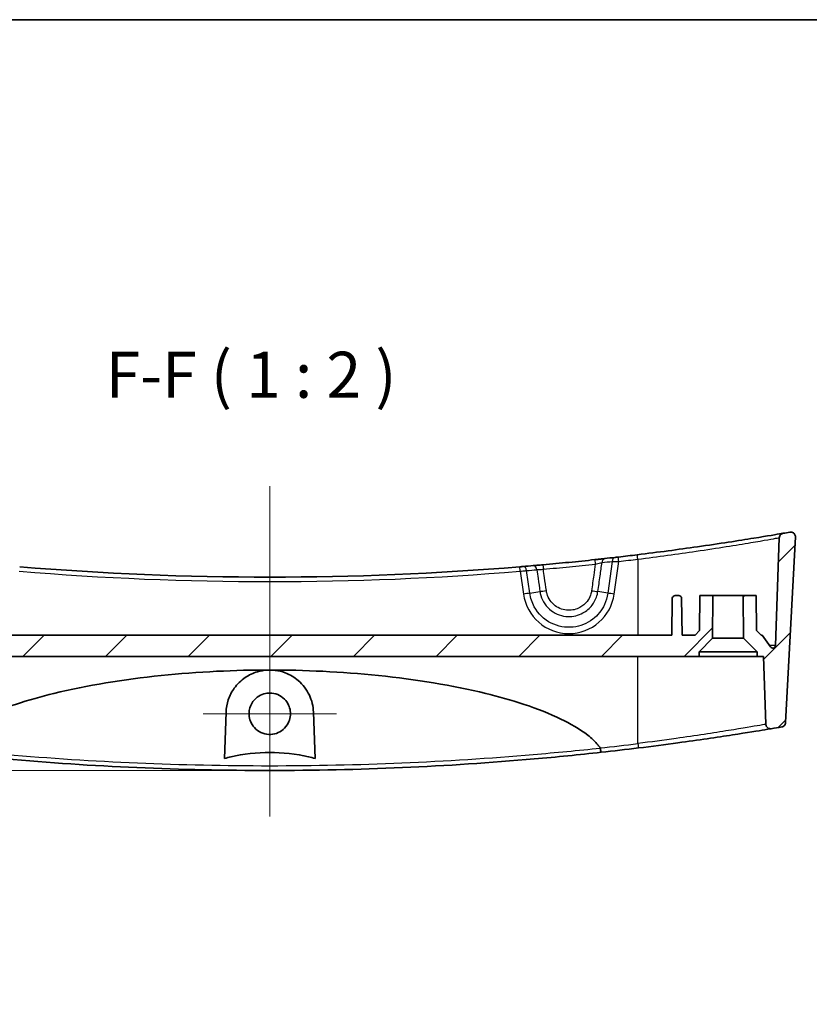
# Model space of a CAD drawing. Units: millimetres. Extents: x 14 to 2586, y 8 to 570.
# Drawn here: x 1978 to 2064, y 463 to 570 of the extents above; entities that cross this region are included whole.
import ezdxf

# ---------------------------------------------------------------- set-up
doc = ezdxf.new("R2010")
doc.units = ezdxf.units.MM
doc.layers.get('Defpoints').update_dxf_attribs({"lineweight": 25})
for name, color, linetype, lineweight in [('Border (ISO)', 7, 'Continuous', 35), ('Center Mark (ISO)', 131, 'Continuous', 18), ('Centerline (ISO)', 131, 'Continuous', 18), ('Dimension (ISO)', 7, 'Continuous', 18), ('Dimension (ISO) @ 1', 7, 'Continuous', 18), ('Hatch (ISO)', 1, 'Continuous', 18), ('Symbol (ISO)', 7, 'Continuous', 18), ('Visible (ISO)', 7, 'Continuous', 35), ('Visible Narrow (ISO)', 7, 'Continuous', 25)]:
    doc.layers.add(name, color=color, linetype=linetype, lineweight=lineweight)
doc.styles.add('Note Text (TK)', font='MS PGothic.ttf')
doc.dimstyles.new('Default - Method 1b (TK)', dxfattribs={"dimtxt": 2.5, "dimasz": 2.5, "dimexe": 1, "dimexo": 1.5, "dimgap": 1, "dimtad": 1, "dimrnd": 1e-08, "dimdsep": 46, "dimtxsty": 'Note Text (TK)', "dimblk": 'OPEN', "dimcen": 0.09, "dimdle": 5, "dimclrd": 100, "dimclre": 100, "dimclrt": 7, "dimadec": 1, "dimazin": 1, "dimtfac": 1, "dimtmove": 0, "dimatfit": 3, "dimldrblk": 'OPEN', "dimfxl": 1, "dimtolj": 1, "dimlwd": -1, "dimlwe": -1, "dimarcsym": 0})
pattern_1 = [(45, (1775, -8), (-4.49013, 4.49013), [])]

# ---------------------------------------------------------------- blocks, each defined once
blk = doc.blocks.new('図面枠 tk図枠')
at = {"layer": 'Border (ISO)'}
blk.add_line((14.5, 289), (405.5, 289), dxfattribs=at)
blk = doc.blocks.new('_DotSmall')
at = {"color": 0, "linetype": 'ByBlock', "const_width": 0.5}
blk.add_lwpolyline([(-0.0625, 0, 1), (0.0625, 0, 1)], format="xyb", close=True, dxfattribs=at)
blk = doc.blocks.new('_Open')
at = {"color": 0, "linetype": 'ByBlock', "lineweight": -2}
for p, q in [((-1, 0.167), (0, 0)), ((-1, -0.167), (0, 0)), ((0, 0), (-1, 0))]:
    blk.add_line(p, q, dxfattribs=at)
blk = doc.blocks.new('*D66')
at = {"layer": 'Defpoints', "color": 0}
for p in [(1951.7, 500.86), (1931.28, 488.46), (2005.35, 488.46)]:
    blk.add_point(p, dxfattribs=at)
at = {"layer": 'Dimension (ISO)', "color": 100}
for p, q in [((1931.28, 500.86), (1931.28, 505.86)), ((1948.7, 500.86), (1929.28, 500.86)), ((1931.28, 500.86), (1931.28, 488.46)), ((2002.35, 488.46), (1929.28, 488.46)), ((1931.28, 483.46), (1931.28, 463.06))]:
    blk.add_line(p, q, dxfattribs=at)
at = {"layer": 'Dimension (ISO)', "color": 100, "xscale": 5, "yscale": 5, "zscale": 5}
for name, p, rotation in [('_DotSmall', (1931.28, 500.86), 270), ('_Open', (1931.28, 488.46), 90)]:
    blk.add_blockref(name, p, dxfattribs=dict(at, rotation=rotation))
at = {"layer": 'Dimension (ISO)', "color": 7, "insert": (1926.78, 465.06), "char_height": 5, "attachment_point": 4, "rotation": 90, "style": 'Note Text (TK)'}
blk.add_mtext('\\A1;12.4', dxfattribs=at)

msp = doc.modelspace()

# ---------------------------------------------------------------- hatches: boundary and pattern name
at = {"layer": 'Hatch (ISO)'}
h = msp.add_hatch(dxfattribs=at)
h.set_pattern_fill('ANSI31', color=256, scale=50.8, style=0)
h.set_pattern_definition(pattern_1)
edge = h.paths.add_edge_path()
edge.add_line((2056.8405, 502.8154), (2058.3, 501.3559))
edge.add_line((2058.3, 501.3559), (2058.3, 500.8559))
edge.add_line((2058.3, 500.8559), (2059, 500.8559))
edge.add_line((2059, 500.8559), (2059.2578, 493.4738))
edge.add_spline(control_points=[(2059.2578, 493.4738), (2059.2594, 493.4293), (2059.2669, 493.3852), (2059.2934, 493.3001), (2059.3122, 493.2595), (2059.3713, 493.1671), (2059.4168, 493.1196), (2059.5233, 493.0447), (2059.5834, 493.0181), (2059.7104, 492.9893), (2059.7761, 492.9874), (2059.8403, 492.9982)], knot_values=[-0.08533466, -0.08533466, -0.08533466, -0.08533466, -0.07196567, -0.07196567, -0.05859667, -0.05859667, -0.03906445, -0.03906445, -0.01953222, -0.01953222, 0, 0, 0, 0], degree=3, periodic=0)
edge.add_ellipse((2005.35, 817.5682), major_axis=(54.4903, -324.57), ratio=1, start_angle=0, end_angle=0.203975)
edge.add_spline(control_points=[(2060.9954, 493.1942), (2061.0423, 493.2023), (2061.0878, 493.2169), (2061.1732, 493.2587), (2061.2127, 493.2856), (2061.296, 493.3615), (2061.335, 493.4144), (2061.3907, 493.5321), (2061.4068, 493.5958), (2061.4102, 493.6609)], knot_values=[-0.06759783, -0.06759783, -0.06759783, -0.06759783, -0.05333114, -0.05333114, -0.03906445, -0.03906445, -0.01953222, -0.01953222, 0, 0, 0, 0], degree=3, periodic=0)
edge.add_line((2061.4102, 493.6609), (2062.4672, 513.8288))
edge.add_spline(control_points=[(2062.4672, 513.8288), (2062.4699, 513.8811), (2062.4644, 513.9336), (2062.4373, 514.0348), (2062.4159, 514.083), (2062.352, 514.1816), (2062.3062, 514.2288), (2062.1992, 514.303), (2062.139, 514.3293), (2062.0118, 514.3573), (2061.9461, 514.3587), (2061.882, 514.3476)], knot_values=[-0.0900373, -0.0900373, -0.0900373, -0.0900373, -0.07431698, -0.07431698, -0.05859667, -0.05859667, -0.03906445, -0.03906445, -0.01953222, -0.01953222, 0, 0, 0, 0], degree=3, periodic=0)
edge.add_ellipse((2005.35, 838.5682), major_axis=(56.5319, -324.2206), ratio=1, start_angle=359.867967, end_angle=360, ccw=False)
edge.add_spline(control_points=[(2061.1347, 514.2181), (2061.0864, 514.2098), (2061.0396, 514.1945), (2060.952, 514.1507), (2060.9116, 514.1224), (2060.8287, 514.0441), (2060.7906, 513.9906), (2060.737, 513.8719), (2060.722, 513.8079), (2060.7197, 513.7428)], knot_values=[-0.06845347, -0.06845347, -0.06845347, -0.06845347, -0.05375896, -0.05375896, -0.03906445, -0.03906445, -0.01953222, -0.01953222, 0, 0, 0, 0], degree=3, periodic=0)
edge.add_line((2060.7197, 513.7428), (2060.311, 502.0374))
edge.add_ellipse((2060.0111, 502.0479), major_axis=(0.2998, -0.0105), ratio=1, start_angle=272, end_angle=360, ccw=False)
edge.add_ellipse((2060.0111, 502.0479), major_axis=(0, -0.3), ratio=1, start_angle=305.567772, end_angle=360, ccw=False)
edge.add_line((2059.7671, 501.8734), (2058.85, 503.1559))
edge.add_line((2058.85, 503.1559), (2058.7375, 503.1559))
edge.add_line((2058.7375, 503.1559), (2058.2332, 503.6559))
edge.add_line((2058.2332, 503.6559), (2058.2, 507.4559))
edge.add_line((2058.2, 507.4559), (2056.8, 507.4559))
edge.add_line((2056.8, 507.4559), (2056.8405, 502.8154))
h = msp.add_hatch(dxfattribs=at)
h.set_pattern_fill('ANSI31', color=256, scale=50.8, style=0)
h.set_pattern_definition(pattern_1)
edge = h.paths.add_edge_path()
edge.add_line((1957.2405, 502.8154), (1958.7, 501.3559))
edge.add_line((1958.7, 501.3559), (1958.7, 500.8559))
edge.add_line((1958.7, 500.8559), (2052, 500.8559))
edge.add_line((2052, 500.8559), (2052, 501.3559))
edge.add_line((2052, 501.3559), (2053.4595, 502.8154))
edge.add_line((2053.4595, 502.8154), (2053.5, 507.4559))
edge.add_line((2053.5, 507.4559), (2052.1, 507.4559))
edge.add_line((2052.1, 507.4559), (2052.0669, 503.6559))
edge.add_line((2052.0669, 503.6559), (2051.5625, 503.1559))
edge.add_line((2051.5625, 503.1559), (2050.1751, 503.1559))
edge.add_line((2050.1751, 503.1559), (2050.1052, 507.1612))
edge.add_ellipse((2049.8052, 507.1559), major_axis=(0.3, 0.0052), ratio=1, start_angle=0, end_angle=89)
edge.add_line((2049.8052, 507.4559), (2049.3948, 507.4559))
edge.add_ellipse((2049.3948, 507.1559), major_axis=(0, 0.3), ratio=1, start_angle=0, end_angle=89)
edge.add_line((2049.0949, 507.1612), (2049.025, 503.1559))
edge.add_line((2049.025, 503.1559), (1961.6751, 503.1559))
edge.add_line((1961.6751, 503.1559), (1961.6052, 507.1612))
edge.add_ellipse((1961.3052, 507.1559), major_axis=(0.3, 0.0052), ratio=1, start_angle=0, end_angle=89)
edge.add_line((1961.3052, 507.4559), (1960.8948, 507.4559))
edge.add_ellipse((1960.8948, 507.1559), major_axis=(0, 0.3), ratio=1, start_angle=0, end_angle=89)
edge.add_line((1960.5949, 507.1612), (1960.525, 503.1559))
edge.add_line((1960.525, 503.1559), (1959.1375, 503.1559))
edge.add_line((1959.1375, 503.1559), (1958.6332, 503.6559))
edge.add_line((1958.6332, 503.6559), (1958.6, 507.4559))
edge.add_line((1958.6, 507.4559), (1957.2, 507.4559))
edge.add_line((1957.2, 507.4559), (1957.2405, 502.8154))

# ---------------------------------------------------------------- linework, layer by layer
at = {"layer": 'Center Mark (ISO)', "linetype": 'Continuous'}
for p, q in [((2005.35, 501.8701), (2005.35, 487.3713)), ((2012.5994, 494.6207), (1998.1006, 494.6207))]:
    msp.add_line(p, q, dxfattribs=at)
at = {"layer": 'Centerline (ISO)', "linetype": 'Continuous'}
msp.add_line((2005.35, 519.3476), (2005.35, 483.4559), dxfattribs=at)
at = {"layer": 'Visible (ISO)'}
for p, q in [((2060.7197, 513.7428), (2060.311, 502.0374)), ((2061.4102, 493.6609), (2062.4672, 513.8288)), ((2049.0949, 507.1612), (2049.025, 503.1559)), ((2049.8052, 507.4559), (2049.3948, 507.4559)), ((2050.1751, 503.1559), (2050.1052, 507.1612)), ((2052.1, 507.4559), (2052.0669, 503.6559)), ((2053.5, 507.4559), (2052.1, 507.4559)), ((2053.4595, 502.8154), (2053.5, 507.4559)), ((2053.5, 507.4559), (2056.8, 507.4559)), ((2058.2, 507.4559), (2056.8, 507.4559)), ((2056.8, 507.4559), (2056.8405, 502.8154)), ((2058.2332, 503.6559), (2058.2, 507.4559)), ((2049.025, 503.1559), (1961.6751, 503.1559)), ((2051.5625, 503.1559), (2050.1751, 503.1559)), ((2052.0669, 503.6559), (2051.5625, 503.1559)), ((2052, 501.3559), (2053.4595, 502.8154)), ((2053.4595, 502.8154), (2056.8405, 502.8154)), ((2056.8405, 502.8154), (2058.3, 501.3559)), ((2058.7375, 503.1559), (2058.2332, 503.6559)), ((2058.85, 503.1559), (2058.7375, 503.1559)), ((2059.7671, 501.8734), (2058.85, 503.1559)), ((1958.7, 500.8559), (2052, 500.8559)), ((2052, 500.8559), (2052, 501.3559)), ((2058.3, 501.3559), (2052, 501.3559)), ((2058.3, 500.8559), (2052, 500.8559)), ((2058.3, 501.3559), (2058.3, 500.8559)), ((2058.3, 500.8559), (2059, 500.8559)), ((2059, 500.8559), (2059.2578, 493.4738)), ((2000.4272, 489.7562), (2000.6029, 494.7868)), ((2010.0971, 494.7868), (2010.2728, 489.7562))]:
    msp.add_line(p, q, dxfattribs=at)
for centre, radius, start, end in [((2005.35, 838.5682), 329.1122, 279.758771, 279.890804), ((2005.35, 838.5682), 329.1123, 276.349385, 276.545209), ((2005.35, 838.5682), 329.1123, 276.60824, 276.970293), ((2005.35, 838.5682), 329.1123, 265.263339, 274.736661), ((2005.35, 838.5682), 329.1123, 274.797756, 274.991111), ((2049.3948, 507.1559), 0.3, 90, 179), ((2049.8052, 507.1559), 0.3, 1, 90), ((2060.0111, 502.0479), 0.3, 215.567772, 358), ((2005.35, 817.5682), 329.1123, 279.530199, 279.734174), ((2005.35, 817.5682), 329.1123, 276.284246, 276.99161)]:
    msp.add_arc(centre, radius, start, end, dxfattribs=at)
for points, knots in [([(2061.1347, 514.2181), (2061.1347, 514.2181), (2061.0604, 514.2053), (2060.4906, 514.1077), (2059.4591, 513.9308), (2056.3464, 513.4269), (2054.218, 513.0952), (2049.771, 512.461), (2047.5313, 512.1624), (2045.2893, 511.8883)], [2.50059906, 2.50059906, 2.50059906, 2.50059906, 2.76566891, 2.76566891, 3.52468847, 3.52468847, 4.32260009, 4.32260009, 5.00122663, 5.00122663, 5.00122663, 5.00122663]), ([(2061.1347, 514.2181), (2061.0864, 514.2098), (2061.0396, 514.1945), (2060.952, 514.1507), (2060.9116, 514.1224), (2060.8287, 514.0441), (2060.7906, 513.9906), (2060.737, 513.8719), (2060.722, 513.8079), (2060.7197, 513.7428)], [-0.0684534659, -0.0684534659, -0.0684534659, -0.0684534659, -0.0537589566, -0.0537589566, -0.0390644473, -0.0390644473, -0.0195322237, -0.0195322237, 0, 0, 0, 0]), ([(2062.4672, 513.8288), (2062.4699, 513.8811), (2062.4644, 513.9336), (2062.4373, 514.0348), (2062.4159, 514.083), (2062.352, 514.1816), (2062.3062, 514.2288), (2062.1992, 514.303), (2062.139, 514.3293), (2062.0118, 514.3573), (2061.9461, 514.3587), (2061.882, 514.3476)], [-0.090037297, -0.090037297, -0.090037297, -0.090037297, -0.074316984, -0.074316984, -0.058596671, -0.058596671, -0.0390644473, -0.0390644473, -0.0195322237, -0.0195322237, 0, 0, 0, 0]), ([(2040.6743, 511.3571), (2039.7355, 511.2558), (2038.7962, 511.1585), (2036.9168, 510.9719), (2035.9767, 510.8827), (2035.0362, 510.7975)], [-0.567449599, -0.567449599, -0.567449599, -0.567449599, -0.283724799, -0.283724799, 0, 0, 0, 0]), ([(2041.7469, 511.4747), (2041.6764, 511.4669), (2041.5994, 511.4583), (2041.3858, 511.4347), (2041.2413, 511.4188), (2040.9552, 511.3876), (2040.8148, 511.3723), (2040.6743, 511.3571)], [0, 0, 0, 0, 0.029509779, 0.029509779, 0.076725425, 0.076725425, 0.119168313, 0.119168313, 0.119168313, 0.119168313]), ([(2043.2243, 511.6425), (2043.19, 511.6385), (2043.1557, 511.6345), (2043.0682, 511.6244), (2043.016, 511.6184), (2042.9306, 511.6086), (2042.8956, 511.6046), (2042.8646, 511.601)], [0, 0, 0, 0, 0.0103637606, 0.0103637606, 0.0269457776, 0.0269457776, 0.0399563622, 0.0399563622, 0.0399563622, 0.0399563622]), ([(2032.8766, 510.6091), (2032.8537, 510.6072), (2032.8287, 510.6051), (2032.7589, 510.5992), (2032.7115, 510.5953), (2032.6181, 510.5875), (2032.5725, 510.5837), (2032.5269, 510.5799)], [0, 0, 0, 0, 0.0097215742, 0.0097215742, 0.0252760928, 0.0252760928, 0.0390260447, 0.0390260447, 0.0390260447, 0.0390260447]), ([(2035.0362, 510.7975), (2034.9392, 510.7887), (2034.8422, 510.78), (2034.5948, 510.7578), (2034.4473, 510.7447), (2034.1914, 510.7221), (2034.0806, 510.7124), (2033.9832, 510.7039)], [0, 0, 0, 0, 0.029258095, 0.029258095, 0.076071047, 0.076071047, 0.117523863, 0.117523863, 0.117523863, 0.117523863]), ([(1969.4372, 490.9068), (1969.5147, 491.0157), (1969.5965, 491.1206), (1969.9873, 491.5909), (1970.4187, 491.9898), (1971.6372, 492.9528), (1972.7458, 493.585), (1974.9233, 494.6381), (1976.3092, 495.1764), (1979.1324, 496.1091), (1980.5694, 496.5045), (1985.4848, 497.7053), (1989.4968, 498.3578), (1997.5768, 499.1918), (2001.6452, 499.371), (2005.35, 499.371)], [0.19309578, 0.19309578, 0.19309578, 0.19309578, 0.22966235, 0.22966235, 0.37659973, 0.37659973, 0.69569922, 0.69569922, 1.10231002, 1.10231002, 1.50892082, 1.50892082, 2.62036723, 2.62036723, 3.73181365, 3.73181365, 3.73181365, 3.73181365]), ([(2000.6029, 494.7868), (2000.6191, 495.25), (2000.7027, 495.7034), (2000.9993, 496.5859), (2001.218, 497.0115), (2001.8173, 497.8437), (2002.2187, 498.2372), (2003.0902, 498.8274), (2003.5415, 499.0424), (2004.3516, 499.2772), (2004.6866, 499.3369), (2005.1355, 499.3674), (2005.2428, 499.371), (2005.35, 499.371)], [-1.545604387, -1.545604387, -1.545604387, -1.545604387, -1.397958825, -1.397958825, -1.243087436, -1.243087436, -1.063429414, -1.063429414, -0.908368829, -0.908368829, -0.805146901, -0.805146901, -0.772733351, -0.772733351, -0.772733351, -0.772733351]), ([(2005.35, 499.371), (2005.5506, 499.371), (2005.7508, 499.3584), (2006.3199, 499.2859), (2006.6788, 499.196), (2007.5539, 498.8672), (2008.0359, 498.5768), (2008.9605, 497.7802), (2009.3677, 497.2406), (2009.9195, 496.0649), (2010.0745, 495.4359), (2010.0971, 494.7868)], [-0.772733351, -0.772733351, -0.772733351, -0.772733351, -0.712113652, -0.712113652, -0.59932735, -0.59932735, -0.423298612, -0.423298612, -0.206663433, -0.206663433, 0, 0, 0, 0]), ([(2005.35, 499.371), (2009.0548, 499.371), (2013.1232, 499.1918), (2021.2033, 498.3578), (2025.2152, 497.7053), (2030.1307, 496.5045), (2031.5677, 496.1091), (2034.3909, 495.1764), (2035.7767, 494.6381), (2037.9542, 493.585), (2039.0628, 492.9528), (2040.2813, 491.9898), (2040.7127, 491.5909), (2041.1035, 491.1206), (2041.1853, 491.0157), (2041.2629, 490.9068)], [3.73181365, 3.73181365, 3.73181365, 3.73181365, 4.84326007, 4.84326007, 5.95470648, 5.95470648, 6.36131728, 6.36131728, 6.76792808, 6.76792808, 7.08702757, 7.08702757, 7.23396495, 7.23396495, 7.27053151, 7.27053151, 7.27053151, 7.27053151]), ([(2005.35, 496.8701), (2005.6473, 496.8701), (2005.9417, 496.8111), (2006.49, 496.5824), (2006.7386, 496.415), (2007.1323, 496.0178), (2007.283, 495.8006), (2007.485, 495.3622), (2007.5474, 495.1496), (2007.6074, 494.7192), (2007.6065, 494.5039), (2007.5394, 494.0497), (2007.4643, 493.8149), (2007.2159, 493.329), (2007.0266, 493.0913), (2006.5821, 492.7181), (2006.3363, 492.5798), (2005.8048, 492.3999), (2005.5236, 492.3605), (2004.9452, 492.3882), (2004.6539, 492.4612), (2004.1165, 492.7164), (2003.8758, 492.8959), (2003.4938, 493.3211), (2003.3493, 493.5569), (2003.1683, 494.0272), (2003.1191, 494.253), (2003.0919, 494.6939), (2003.1088, 494.9063), (2003.2056, 495.3375), (2003.29, 495.5528), (2003.5544, 496.0074), (2003.7522, 496.2313), (2004.207, 496.5775), (2004.455, 496.7027), (2004.9244, 496.8397), (2005.1367, 496.8701), (2005.35, 496.8701)], [0, 0, 0, 0, 0.08918896, 0.08918896, 0.17823853, 0.17823853, 0.25695766, 0.25695766, 0.32306696, 0.32306696, 0.38735363, 0.38735363, 0.4608169, 0.4608169, 0.55108592, 0.55108592, 0.63496937, 0.63496937, 0.7194192, 0.7194192, 0.80866636, 0.80866636, 0.89788173, 0.89788173, 0.98016329, 0.98016329, 1.0490898, 1.0490898, 1.1127099, 1.1127099, 1.18168507, 1.18168507, 1.27048049, 1.27048049, 1.35314595, 1.35314595, 1.41715772, 1.41715772, 1.41715772, 1.41715772]), ([(2045.4109, 490.9032), (2046.8683, 491.0819), (2048.3235, 491.2706), (2051.9338, 491.7617), (2053.9816, 492.0645), (2057.2414, 492.5684), (2058.4661, 492.7697), (2059.6102, 492.9593), (2059.8403, 492.9982), (2059.8403, 492.9982)], [-4.42607598, -4.42607598, -4.42607598, -4.42607598, -3.98623566, -3.98623566, -3.28249116, -3.28249116, -2.59231299, -2.59231299, -2.14722077, -2.14722077, -2.14722077, -2.14722077]), ([(2059.2578, 493.4738), (2059.2594, 493.4293), (2059.2669, 493.3852), (2059.2934, 493.3001), (2059.3122, 493.2595), (2059.3713, 493.1671), (2059.4168, 493.1196), (2059.5233, 493.0447), (2059.5834, 493.0181), (2059.7104, 492.9893), (2059.7761, 492.9874), (2059.8403, 492.9982)], [-0.0853346592, -0.0853346592, -0.0853346592, -0.0853346592, -0.0719656651, -0.0719656651, -0.058596671, -0.058596671, -0.0390644473, -0.0390644473, -0.0195322237, -0.0195322237, 0, 0, 0, 0]), ([(2060.9954, 493.1942), (2061.0423, 493.2023), (2061.0878, 493.2169), (2061.1732, 493.2587), (2061.2127, 493.2856), (2061.296, 493.3615), (2061.335, 493.4144), (2061.3907, 493.5321), (2061.4068, 493.5958), (2061.4102, 493.6609)], [-0.0675978329, -0.0675978329, -0.0675978329, -0.0675978329, -0.0533311401, -0.0533311401, -0.0390644473, -0.0390644473, -0.0195322237, -0.0195322237, 0, 0, 0, 0]), ([(2041.2629, 490.9068), (2041.2706, 490.8959), (2041.2766, 490.884), (2041.2805, 490.8678), (2041.2811, 490.8645), (2041.2815, 490.8613)], [0, 0, 0, 0, 0.00401370973, 0.00401370973, 0.00501899257, 0.00501899257, 0.00501899257, 0.00501899257]), ([(2041.2815, 490.8613), (2041.2893, 490.7974), (2041.298, 490.7359), (2041.3163, 490.6244), (2041.3257, 490.5755), (2041.3425, 490.5029), (2041.3499, 490.477), (2041.3635, 490.4421), (2041.3696, 490.4333), (2041.3748, 490.4335), (2041.3749, 490.4335), (2041.375, 490.4335)], [0, 0, 0, 0, 0.0194670461, 0.0194670461, 0.0389922363, 0.0389922363, 0.0555366472, 0.0555366472, 0.0720929862, 0.0720929862, 0.0724106464, 0.0724106464, 0.0724106464, 0.0724106464]), ([(1969.3251, 490.4335), (1971.7345, 490.1682), (1974.1558, 489.9285), (1986.0839, 488.882), (1995.7096, 488.4561), (2005.3446, 488.4559), (2014.9748, 488.4558), (2024.5956, 488.8809), (2036.5276, 489.9269), (2038.9573, 490.1673), (2041.375, 490.4335)], [-9.39370355, -9.39370355, -9.39370355, -9.39370355, -8.65543925, -8.65543925, -5.76931391, -5.76931391, -5.76931391, -2.88465696, -2.88465696, -2.14385304, -2.14385304, -2.14385304, -2.14385304]), ([(2010.2728, 489.7562), (2010.0314, 489.8353), (2009.7869, 489.9022), (2008.2697, 490.2707), (2006.6796, 490.4027), (2004.0204, 490.4027), (2002.4304, 490.2707), (2000.9132, 489.9022), (2000.6687, 489.8353), (2000.4272, 489.7562)], [1.572055135, 1.572055135, 1.572055135, 1.572055135, 1.641565334, 1.641565334, 2.040447633, 2.040447633, 2.439329932, 2.439329932, 2.508840131, 2.508840131, 2.508840131, 2.508840131])]:
    msp.add_open_spline(points, degree=3, knots=knots, dxfattribs=at)
at = {"layer": 'Visible Narrow (ISO)'}
for p, q in [((2040.6743, 511.3571), (2040.7261, 510.8775)), ((2042.5734, 511.1657), (2042.0865, 507.7089)), ((2042.7828, 507.621), (2043.2818, 511.1632)), ((2045.35, 511.4095), (2045.35, 503.1559)), ((2032.5681, 510.0991), (2032.9172, 507.621)), ((2033.6136, 507.7089), (2033.2666, 510.1722)), ((2035.0362, 510.7975), (2035.0797, 510.317)), ((2033.6136, 507.7089), (2034.707, 507.9017)), ((2042.0865, 507.7089), (2041.0099, 507.8988)), ((2060.311, 502.0374), (2059.6498, 502.0374)), ((2045.35, 491.382), (2045.35, 500.8559))]:
    msp.add_line(p, q, dxfattribs=at)
for centre, radius, start, end in [((2005.0018, 838.6296), 329.6122, 276.349385, 276.545209), ((2005.35, 838.5856), 329.6122, 276.60824, 276.970293), ((2005.35, 838.5856), 329.6122, 265.263339, 274.736661), ((2005.6982, 838.6296), 329.6122, 274.797756, 274.991111), ((2005.35, 817.5507), 328.6123, 276.274183, 276.99161)]:
    msp.add_arc(centre, radius, start, end, dxfattribs=at)
for centre, major_axis, ratio, start_param, end_param in [((2041.8022, 510.9778), (-0.0553, 0.4969), 0.69236773, 0, 1.37041173), ((2042.9216, 511.1043), (-0.057, 0.4967), 0.69200395, 0, 1.36804601), ((2043.2818, 511.1458), (-0.0575, 0.4967), 0.00401865, 4.74706356, 6.28318531), ((2045.35, 511.392), (-0.0607, 0.4963), 0.00423776, 4.74703747, 6.28318531), ((2032.5681, 510.0816), (-0.0413, 0.4983), 0.00288361, 4.7471763, 6.28318531), ((2032.9184, 510.1108), (-0.0418, 0.4982), 0.70564593, 4.77654747, 6.28318531), ((2034.0267, 510.2057), (-0.0435, 0.4981), 0.70575274, 4.77416597, 6.28318531), ((2035.4034, 508.0245), (-0.9903, -0.139), 0.03500538, 0.7860116, 1.56911319), ((2040.3136, 508.0215), (0.9902, -0.14), 0.03403464, 4.72096767, 5.49720729), ((2032.9172, 507.5861), (-0.9902, -0.1395), 0.03455871, 3.92758868, 4.70752082), ((2037.85, 508.3168), (0, -4.9846), 0.99939008, 4.85241994, 7.71395067), ((2042.7828, 507.5861), (0.9902, -0.1395), 0.03455871, 1.57566449, 2.35559662), ((2045.35, 491.3995), (0.0609, -0.4963), 0.00425066, 4.7470359, 6.28318531)]:
    msp.add_ellipse(centre, major_axis=major_axis, ratio=ratio, start_param=start_param, end_param=end_param, dxfattribs=at)
for points, knots in [([(2045.35, 511.4095), (2047.5243, 511.684), (2049.6966, 511.983), (2054.0099, 512.6181), (2056.0745, 512.9504), (2059.0941, 513.455), (2060.0949, 513.6323), (2060.6476, 513.73), (2060.7197, 513.7428), (2060.7197, 513.7428)], [-5.00122663, -5.00122663, -5.00122663, -5.00122663, -4.32260009, -4.32260009, -3.52468847, -3.52468847, -2.76566891, -2.76566891, -2.50059906, -2.50059906, -2.50059906, -2.50059906]), ([(2042.5734, 511.1657), (2042.6347, 511.166), (2042.7035, 511.1662), (2042.8719, 511.1661), (2042.9747, 511.1657), (2043.1469, 511.1645), (2043.2144, 511.1639), (2043.2818, 511.1632)], [-0.0399563622, -0.0399563622, -0.0399563622, -0.0399563622, -0.0269457776, -0.0269457776, -0.0103637606, -0.0103637606, 0, 0, 0, 0]), ([(2032.5681, 510.0991), (2032.6591, 510.1092), (2032.7501, 510.1192), (2032.9368, 510.1392), (2033.0314, 510.149), (2033.1708, 510.163), (2033.2209, 510.1679), (2033.2666, 510.1722)], [-0.0390260447, -0.0390260447, -0.0390260447, -0.0390260447, -0.0252760928, -0.0252760928, -0.0097215742, -0.0097215742, 0, 0, 0, 0]), ([(2034.3749, 510.2671), (2034.44, 510.2723), (2034.5141, 510.2778), (2034.6853, 510.2902), (2034.7841, 510.2971), (2034.9498, 510.3084), (2035.0148, 510.3127), (2035.0797, 510.317)], [-0.117523863, -0.117523863, -0.117523863, -0.117523863, -0.076071047, -0.076071047, -0.029258095, -0.029258095, 0, 0, 0, 0]), ([(2034.3749, 510.2671), (2034.4199, 509.9463), (2034.465, 509.6255), (2034.5757, 508.837), (2034.6413, 508.3694), (2034.707, 507.9017)], [-0.239008416, -0.239008416, -0.239008416, -0.239008416, -0.141751234, -0.141751234, 0, 0, 0, 0]), ([(2035.0797, 510.317), (2036.0216, 510.4023), (2036.963, 510.4917), (2038.8452, 510.6785), (2039.7859, 510.776), (2040.7261, 510.8775)], [0, 0, 0, 0, 0.283724799, 0.283724799, 0.567449599, 0.567449599, 0.567449599, 0.567449599]), ([(2035.4066, 507.9896), (2035.3409, 508.4572), (2035.2752, 508.9249), (2035.1663, 509.7007), (2035.123, 510.0088), (2035.0797, 510.317)], [0, 0, 0, 0, 0.141751234, 0.141751234, 0.235166553, 0.235166553, 0.235166553, 0.235166553]), ([(2040.7261, 510.8775), (2040.6696, 510.4778), (2040.6131, 510.0781), (2040.4768, 509.1145), (2040.397, 508.5506), (2040.3173, 507.9866)], [0.049798979, 0.049798979, 0.049798979, 0.049798979, 0.170963582, 0.170963582, 0.341927164, 0.341927164, 0.341927164, 0.341927164]), ([(2040.7261, 510.8775), (2040.8215, 510.899), (2040.9169, 510.9205), (2041.1111, 510.9639), (2041.2091, 510.9857), (2041.354, 511.0175), (2041.4062, 511.0289), (2041.454, 511.0392)], [-0.119168313, -0.119168313, -0.119168313, -0.119168313, -0.076725425, -0.076725425, -0.029509779, -0.029509779, 0, 0, 0, 0]), ([(2041.0099, 507.8988), (2041.0897, 508.4627), (2041.1694, 509.0266), (2041.3174, 510.0734), (2041.3857, 510.5563), (2041.454, 511.0392)], [-0.341927164, -0.341927164, -0.341927164, -0.341927164, -0.170963582, -0.170963582, -0.02457824, -0.02457824, -0.02457824, -0.02457824]), ([(2040.3173, 507.9866), (2040.2944, 507.8245), (2040.2553, 507.6646), (2040.1139, 507.263), (2039.9874, 507.0298), (2039.62, 506.5519), (2039.356, 506.3253), (2038.6693, 505.9474), (2038.223, 505.8405), (2037.2733, 505.872), (2036.773, 506.0491), (2035.9433, 506.6755), (2035.6264, 507.137), (2035.447, 507.7604), (2035.4227, 507.8745), (2035.4066, 507.9896)], [0, 0, 0, 0, 0.049152142, 0.049152142, 0.127795569, 0.127795569, 0.230032025, 0.230032025, 0.362939417, 0.362939417, 0.515054552, 0.515054552, 0.674886435, 0.674886435, 0.709791709, 0.709791709, 0.709791709, 0.709791709]), ([(2042.0865, 507.7089), (2042.0291, 507.2845), (2041.9075, 506.8683), (2041.4378, 505.8568), (2040.9959, 505.305), (2039.8346, 504.4146), (2039.0877, 504.1145), (2037.4987, 503.9402), (2036.6564, 504.093), (2035.1501, 504.8542), (2034.5017, 505.4855), (2033.8448, 506.6999), (2033.6826, 507.1983), (2033.6136, 507.7089)], [-1.43076536, -1.43076536, -1.43076536, -1.43076536, -1.13065953, -1.13065953, -0.65049019, -0.65049019, -0.10856413, -0.10856413, 0.46512613, 0.46512613, 1.06974167, 1.06974167, 1.43076536, 1.43076536, 1.43076536, 1.43076536]), ([(2034.707, 507.9017), (2034.7289, 507.754), (2034.7612, 507.6079), (2034.9973, 506.8098), (2035.4073, 506.2226), (2036.4714, 505.4276), (2037.1101, 505.2041), (2038.3213, 505.1651), (2038.8902, 505.3007), (2039.7678, 505.7803), (2040.1062, 506.068), (2040.5791, 506.6762), (2040.7428, 506.9735), (2040.9274, 507.4866), (2040.979, 507.6911), (2041.0099, 507.8988)], [-0.709791709, -0.709791709, -0.709791709, -0.709791709, -0.674886435, -0.674886435, -0.515054552, -0.515054552, -0.362939417, -0.362939417, -0.230032025, -0.230032025, -0.127795569, -0.127795569, -0.049152142, -0.049152142, 0, 0, 0, 0]), ([(2059.2578, 493.4738), (2059.2578, 493.4738), (2059.0361, 493.435), (2057.9336, 493.2457), (2056.7533, 493.0447), (2053.6116, 492.5416), (2051.6379, 492.2392), (2048.1578, 491.7489), (2046.755, 491.5605), (2045.35, 491.382)], [2.14722077, 2.14722077, 2.14722077, 2.14722077, 2.59231299, 2.59231299, 3.28249116, 3.28249116, 3.98623566, 3.98623566, 4.42607598, 4.42607598, 4.42607598, 4.42607598]), ([(2041.2815, 490.8613), (2038.8587, 490.6032), (2036.4238, 490.3696), (2024.5226, 489.3575), (2014.9383, 488.943), (2005.3447, 488.9431), (1995.7462, 488.9433), (1986.157, 489.3585), (1974.2596, 490.3712), (1971.8331, 490.6041), (1969.4185, 490.8613)], [2.13942674, 2.13942674, 2.13942674, 2.13942674, 2.88465696, 2.88465696, 5.76931391, 5.76931391, 5.76931391, 8.65543925, 8.65543925, 9.39812986, 9.39812986, 9.39812986, 9.39812986])]:
    msp.add_open_spline(points, degree=3, knots=knots, dxfattribs=at)

# ---------------------------------------------------------------- block references
at = {"xscale": 2, "yscale": 2, "zscale": 2}
msp.add_blockref('図面枠 tk図枠', (1775, -8), dxfattribs=at)

# ---------------------------------------------------------------- texts
at = {"layer": 'Symbol (ISO)', "color": 7, "insert": (1987.5103, 527.3735), "char_height": 5, "attachment_point": 7, "style": 'Note Text (TK)'}
msp.add_mtext('F-F ( 1 : 2 )', dxfattribs=at)

# ---------------------------------------------------------------- dimensions: what is measured, and where the dimension line sits
at = {"layer": 'Dimension (ISO) @ 1', "color": 100}
dim = msp.add_linear_dim(base=(1931.2794, 488.4559), p1=(1951.7, 500.8559), p2=(2005.35, 488.4559), angle=90, dimstyle='Default - Method 1b (TK)', override={"dimscale": 1, "dimtxt": 5, "dimasz": 5, "dimexe": 2, "dimexo": 3, "dimgap": 2, "dimtoh": 0, "dimdec": 2, "dimblk1": 'DotSmall', "dimblk2": 'Open', "dimsah": 1, "dimcen": 0.18, "dimdle": 0, "dimtol": 0, "dimlim": 0, "dimtp": 0, "dimtm": 0, "dimtdec": 2, "dimtix": 0, "dimtofl": 1, "dimtmove": 0, "dimatfit": 1}, dxfattribs=at)
dim.commit()
dim.dimension.update_dxf_attribs({"geometry": '*D66', "text_midpoint": (1931.2794, 470.7599), "dimtype": 128})

doc.saveas('drawing.dxf')
